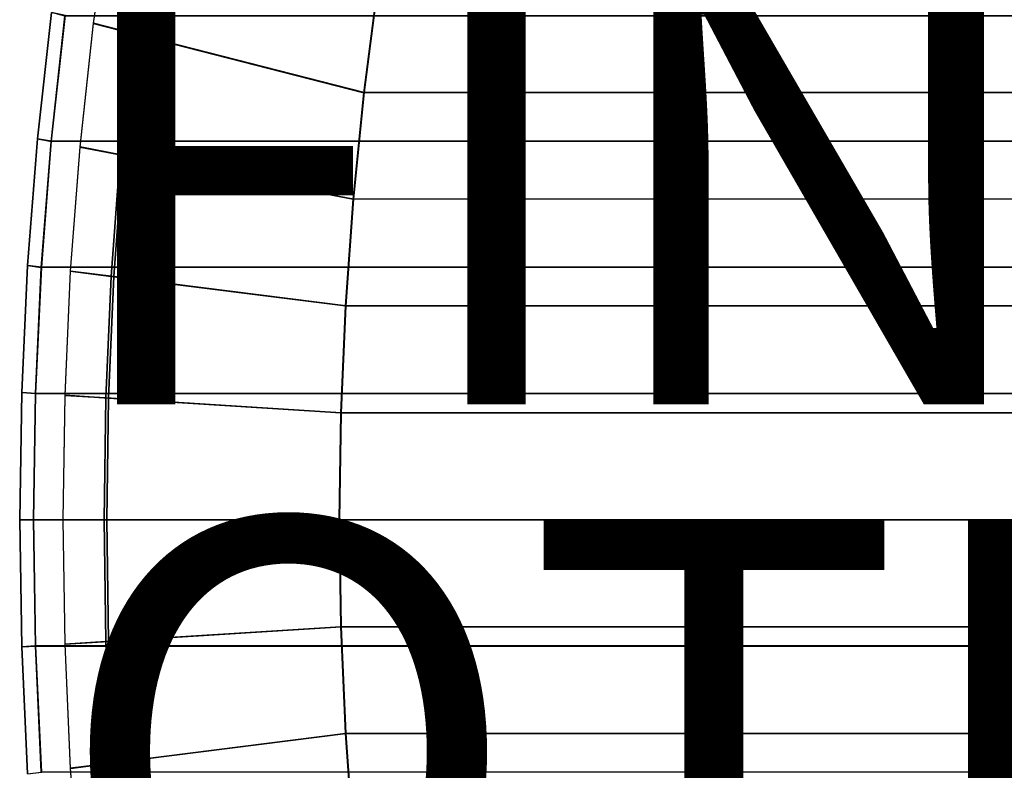
# Model space of a CAD drawing. Units: inches. Extents: x -10.2 to 10.2, y -10.6 to 10.6.
# Drawn here: x -5.1 to -0.9, y -1.1 to 2.2 of the extents above; entities that cross this region are included whole.
import ezdxf

# ---------------------------------------------------------------- set-up
doc = ezdxf.new("R2010")
doc.units = ezdxf.units.IN
doc.header["$MEASUREMENT"] = 0
for name, color, linetype in [('SEAT-CUSHION', 5, 'Continuous'), ('SEAT-FINISH', 7, 'Continuous'), ('SEAT-OTHER', 7, 'Continuous'), ('SEAT-SEAT', 5, 'Continuous'), ('SEAT-SEATEDGE', 5, 'Continuous')]:
    doc.layers.add(name, color=color, linetype=linetype)
doc.styles.get("Standard").update_dxf_attribs({"font": 'arial.ttf'})

msp = doc.modelspace()

# ---------------------------------------------------------------- linework, layer by layer
at = {"layer": 'SEAT-CUSHION'}
for points in [[(-4.8267, 2.137, 29.4732), (-4.8251, 2.1383, 29.3923), (-4.7469, 2.6675, 29.4043), (-4.7486, 2.6659, 29.4853)], [(-4.7469, 2.6675, 29.4043), (-4.5666, 2.6088, 29.4067), (-4.6428, 2.0912, 29.395), (-4.8251, 2.1383, 29.3923)], [(-4.8267, 2.137, 29.4732), (-4.6542, 2.0925, 29.4759), (-4.578, 2.6104, 29.4876), (-4.7486, 2.6659, 29.4853)], [(-4.6542, 2.0925, 29.4759), (-3.6641, 1.8391, 29.6159), (-3.6049, 2.2951, 29.6255), (-4.578, 2.6104, 29.4876)], [(-4.5666, 2.6088, 29.4067), (-3.6031, 2.2965, 29.5445), (-3.6624, 1.8401, 29.5349), (-4.6428, 2.0912, 29.395)], [(8.7642, 2.3012, 29.8722), (8.7904, 1.8422, 29.8569), (-3.6641, 1.8391, 29.6159), (-3.6049, 2.2951, 29.6255)], [(8.792, 1.8433, 29.7759), (8.766, 2.3026, 29.7912), (-3.6031, 2.2965, 29.5445), (-3.6624, 1.8401, 29.5349)], [(-4.8851, 1.6054, 29.464), (-4.8836, 1.6064, 29.383), (-4.8251, 2.1383, 29.3923), (-4.8267, 2.137, 29.4732)], [(-4.8851, 1.6054, 29.464), (-4.7111, 1.572, 29.4668), (-4.6542, 2.0925, 29.4759), (-4.8267, 2.137, 29.4732)], [(-4.8251, 2.1383, 29.3923), (-4.6428, 2.0912, 29.395), (-4.6999, 1.5711, 29.386), (-4.8836, 1.6064, 29.383)], [(-4.7111, 1.572, 29.4668), (-3.7096, 1.3814, 29.6085), (-3.6641, 1.8391, 29.6159), (-4.6542, 2.0925, 29.4759)], [(-4.6428, 2.0912, 29.395), (-3.6624, 1.8401, 29.5349), (-3.7082, 1.3822, 29.5275), (-4.6999, 1.5711, 29.386)], [(8.7904, 1.8422, 29.8569), (8.8099, 1.3828, 29.845), (-3.7096, 1.3814, 29.6085), (-3.6641, 1.8391, 29.6159)], [(8.8115, 1.3836, 29.764), (8.792, 1.8433, 29.7759), (-3.6624, 1.8401, 29.5349), (-3.7082, 1.3822, 29.5275)], [(-4.9256, 1.0722, 29.4574), (-4.9241, 1.0728, 29.3764), (-4.8836, 1.6064, 29.383), (-4.8851, 1.6054, 29.464)], [(-4.9256, 1.0722, 29.4574), (-4.7501, 1.0499, 29.4604), (-4.7111, 1.572, 29.4668), (-4.8851, 1.6054, 29.464)], [(-4.8836, 1.6064, 29.383), (-4.6999, 1.5711, 29.386), (-4.7388, 1.0493, 29.3796), (-4.9241, 1.0728, 29.3764)], [(-4.7501, 1.0499, 29.4604), (-3.7424, 0.9226, 29.6032), (-3.7096, 1.3814, 29.6085), (-4.7111, 1.572, 29.4668)], [(-4.6999, 1.5711, 29.386), (-3.7082, 1.3822, 29.5275), (-3.7411, 0.9232, 29.5222), (-4.7388, 1.0493, 29.3796)], [(8.8099, 1.3828, 29.845), (8.8233, 0.923, 29.8364), (-3.7424, 0.9226, 29.6032), (-3.7096, 1.3814, 29.6085)], [(8.8248, 0.9236, 29.7554), (8.8115, 1.3836, 29.764), (-3.7082, 1.3822, 29.5275), (-3.7411, 0.9232, 29.5222)], [(-4.9492, 0.5379, 29.4534), (-4.9477, 0.5382, 29.3725), (-4.9241, 1.0728, 29.3764), (-4.9256, 1.0722, 29.4574)], [(-4.9492, 0.5379, 29.4534), (-4.7724, 0.5267, 29.4566), (-4.7501, 1.0499, 29.4604), (-4.9256, 1.0722, 29.4574)], [(-4.9241, 1.0728, 29.3764), (-4.7388, 1.0493, 29.3796), (-4.7609, 0.5264, 29.3759), (-4.9477, 0.5382, 29.3725)], [(-4.7724, 0.5267, 29.4566), (-3.7625, 0.4631, 29.6), (-3.7424, 0.9226, 29.6032), (-4.7501, 1.0499, 29.4604)], [(-4.7388, 1.0493, 29.3796), (-3.7411, 0.9232, 29.5222), (-3.7612, 0.4634, 29.519), (-4.7609, 0.5264, 29.3759)], [(8.8233, 0.923, 29.8364), (8.831, 0.4631, 29.8313), (-3.7625, 0.4631, 29.6), (-3.7424, 0.9226, 29.6032)], [(8.8325, 0.4634, 29.7503), (8.8248, 0.9236, 29.7554), (-3.7411, 0.9232, 29.5222), (-3.7612, 0.4634, 29.519)], [(-4.957, 0.0031, 29.4521), (-4.9555, 0.0031, 29.3712), (-4.9477, 0.5382, 29.3725), (-4.9492, 0.5379, 29.4534)], [(-4.957, 0.0031, 29.4521), (-4.7795, 0.0031, 29.4554), (-4.7724, 0.5267, 29.4566), (-4.9492, 0.5379, 29.4534)], [(-4.9477, 0.5382, 29.3725), (-4.7609, 0.5264, 29.3759), (-4.768, 0.0031, 29.3746), (-4.9555, 0.0031, 29.3712)], [(-4.7795, 0.0031, 29.4554), (-3.7695, 0.0031, 29.5989), (-3.7625, 0.4631, 29.6), (-4.7724, 0.5267, 29.4566)], [(-4.7609, 0.5264, 29.3759), (-3.7612, 0.4634, 29.519), (-3.768, 0.0031, 29.5179), (-4.768, 0.0031, 29.3746)], [(8.831, 0.4631, 29.8313), (8.8335, 0.0031, 29.8295), (-3.7695, 0.0031, 29.5989), (-3.7625, 0.4631, 29.6)], [(-3.7612, 0.4634, 29.519), (8.8325, 0.4634, 29.7503), (8.835, 0.0031, 29.7486), (-3.768, 0.0031, 29.5179)], [(-4.9492, -0.5316, 29.4534), (-4.9477, -0.5319, 29.3725), (-4.9555, 0.0031, 29.3712), (-4.957, 0.0031, 29.4521)], [(-4.9492, -0.5316, 29.4534), (-4.7724, -0.5204, 29.4566), (-4.7795, 0.0031, 29.4554), (-4.957, 0.0031, 29.4521)], [(-4.9555, 0.0031, 29.3712), (-4.768, 0.0031, 29.3746), (-4.7609, -0.5201, 29.3759), (-4.9477, -0.5319, 29.3725)], [(-4.7724, -0.5204, 29.4566), (-3.7625, -0.4568, 29.6), (-3.7695, 0.0031, 29.5989), (-4.7795, 0.0031, 29.4554)], [(-4.768, 0.0031, 29.3746), (-3.768, 0.0031, 29.5179), (-3.7612, -0.4571, 29.519), (-4.7609, -0.5201, 29.3759)], [(-3.7625, -0.4568, 29.6), (-3.7695, 0.0031, 29.5989), (8.8335, 0.0031, 29.8295), (8.831, -0.4568, 29.8313)], [(-3.768, 0.0031, 29.5179), (8.835, 0.0031, 29.7486), (8.8325, -0.4571, 29.7503), (-3.7612, -0.4571, 29.519)], [(-4.7501, -1.0436, 29.4604), (-3.7424, -0.9163, 29.6032), (-3.7625, -0.4568, 29.6), (-4.7724, -0.5204, 29.4566)], [(-4.7609, -0.5201, 29.3759), (-3.7612, -0.4571, 29.519), (-3.7411, -0.9169, 29.5222), (-4.7388, -1.043, 29.3796)], [(-3.7424, -0.9163, 29.6032), (-3.7625, -0.4568, 29.6), (8.831, -0.4568, 29.8313), (8.8233, -0.9167, 29.8364)], [(-3.7612, -0.4571, 29.519), (-3.7411, -0.9169, 29.5222), (8.8248, -0.9173, 29.7554), (8.8325, -0.4571, 29.7503)], [(-4.9256, -1.0659, 29.4574), (-4.7501, -1.0436, 29.4604), (-4.7724, -0.5204, 29.4566), (-4.9492, -0.5316, 29.4534)], [(-4.9256, -1.0659, 29.4574), (-4.9241, -1.0666, 29.3764), (-4.9477, -0.5319, 29.3725), (-4.9492, -0.5316, 29.4534)], [(-4.9477, -0.5319, 29.3725), (-4.7609, -0.5201, 29.3759), (-4.7388, -1.043, 29.3796), (-4.9241, -1.0666, 29.3764)], [(-4.7111, -1.5657, 29.4668), (-3.7096, -1.3751, 29.6085), (-3.7424, -0.9163, 29.6032), (-4.7501, -1.0436, 29.4604)], [(-4.7388, -1.043, 29.3796), (-3.7411, -0.9169, 29.5222), (-3.7082, -1.3759, 29.5275), (-4.6999, -1.5648, 29.386)], [(-3.7096, -1.3751, 29.6085), (-3.7424, -0.9163, 29.6032), (8.8233, -0.9167, 29.8364), (8.8099, -1.3765, 29.845)], [(-3.7411, -0.9169, 29.5222), (-3.7082, -1.3759, 29.5275), (8.8115, -1.3773, 29.764), (8.8248, -0.9173, 29.7554)], [(-4.8851, -1.5992, 29.464), (-4.7111, -1.5657, 29.4668), (-4.7501, -1.0436, 29.4604), (-4.9256, -1.0659, 29.4574)], [(-4.9241, -1.0666, 29.3764), (-4.7388, -1.043, 29.3796), (-4.6999, -1.5648, 29.386), (-4.8836, -1.6001, 29.383)], [(-4.8851, -1.5992, 29.464), (-4.8836, -1.6001, 29.383), (-4.9241, -1.0666, 29.3764), (-4.9256, -1.0659, 29.4574)]]:
    msp.add_3dface(points, dxfattribs=at)
at = {"layer": 'SEAT-SEAT'}
for points in [[(-5.0083, 1.6297, 29.3809), (-4.9488, 2.1693, 29.3904), (10.0906, 2.1734, 29.6874), (10.1181, 1.6315, 29.6701)], [(-5.0061, 1.6311, 28.9749), (-4.9465, 2.1712, 28.9843), (10.0932, 2.1754, 29.2812), (10.1205, 1.6329, 29.2639)], [(-5.0504, 1.0884, 29.3742), (-5.0083, 1.6297, 29.3809), (10.1181, 1.6315, 29.6701), (10.1361, 1.0889, 29.6576)], [(-5.0482, 1.0893, 28.9681), (-5.0061, 1.6311, 28.9749), (10.1205, 1.6329, 29.2639), (10.1383, 1.0899, 29.2515)], [(-5.0757, 0.546, 29.3701), (-5.0504, 1.0884, 29.3742), (10.1361, 1.0889, 29.6576), (10.1459, 0.5461, 29.6501)], [(-5.0734, 0.5465, 28.9641), (-5.0482, 1.0893, 28.9681), (10.1383, 1.0899, 29.2515), (10.1481, 0.5466, 29.2441)], [(-5.0841, 0.0031, 29.3688), (-5.0757, 0.546, 29.3701), (10.1459, 0.5461, 29.6501), (10.1489, 0.0031, 29.6476)], [(-5.0819, 0.0031, 28.9628), (-5.0734, 0.5465, 28.9641), (10.1481, 0.5466, 29.2441), (10.1511, 0.0031, 29.2416)], [(10.1489, 0.0031, 29.6476), (10.1459, -0.5398, 29.6501), (-5.0757, -0.5397, 29.3701), (-5.0841, 0.0031, 29.3688)], [(10.1511, 0.0031, 29.2416), (10.1481, -0.5403, 29.2441), (-5.0734, -0.5402, 28.9641), (-5.0819, 0.0031, 28.9628)], [(10.1459, -0.5398, 29.6501), (10.1361, -1.0826, 29.6576), (-5.0504, -1.0821, 29.3742), (-5.0757, -0.5397, 29.3701)], [(10.1481, -0.5403, 29.2441), (10.1383, -1.0836, 29.2515), (-5.0482, -1.083, 28.9681), (-5.0734, -0.5402, 28.9641)]]:
    msp.add_3dface(points, dxfattribs=at)
at = {"layer": 'SEAT-SEATEDGE'}
for points in [[(-4.9465, 2.1712, 28.9843), (-5.0062, 2.1852, 29.0444), (-5.0664, 1.6416, 29.0349), (-5.0061, 1.6311, 28.9749)], [(-5.0664, 1.6416, 29.0349), (-5.0664, 1.6416, 29.321), (-5.0062, 2.1852, 29.3305), (-5.0062, 2.1852, 29.0444)], [(-5.0664, 1.6416, 29.321), (-5.0083, 1.6297, 29.3809), (-4.9488, 2.1693, 29.3904), (-5.0062, 2.1852, 29.3305)], [(-5.0061, 1.6311, 28.9749), (-5.0664, 1.6416, 29.0349), (-5.109, 1.0964, 29.0282), (-5.0482, 1.0893, 28.9681)], [(-5.109, 1.0964, 29.0282), (-5.109, 1.0964, 29.3142), (-5.0664, 1.6416, 29.321), (-5.0664, 1.6416, 29.0349)], [(-5.109, 1.0964, 29.3142), (-5.0504, 1.0884, 29.3742), (-5.0083, 1.6297, 29.3809), (-5.0664, 1.6416, 29.321)], [(-5.0482, 1.0893, 28.9681), (-5.109, 1.0964, 29.0282), (-5.1345, 0.55, 29.0241), (-5.0734, 0.5465, 28.9641)], [(-5.1345, 0.55, 29.0241), (-5.1345, 0.55, 29.3102), (-5.109, 1.0964, 29.3142), (-5.109, 1.0964, 29.0282)], [(-5.1345, 0.55, 29.3102), (-5.0757, 0.546, 29.3701), (-5.0504, 1.0884, 29.3742), (-5.109, 1.0964, 29.3142)], [(-5.0734, 0.5465, 28.9641), (-5.1345, 0.55, 29.0241), (-5.143, 0.0031, 29.0228), (-5.0819, 0.0031, 28.9628)], [(-5.143, 0.0031, 29.0228), (-5.143, 0.0031, 29.3088), (-5.1345, 0.55, 29.3102), (-5.1345, 0.55, 29.0241)], [(-5.143, 0.0031, 29.3088), (-5.0841, 0.0031, 29.3688), (-5.0757, 0.546, 29.3701), (-5.1345, 0.55, 29.3102)], [(-5.0819, 0.0031, 28.9628), (-5.143, 0.0031, 29.0228), (-5.1345, -0.5437, 29.0241), (-5.0734, -0.5402, 28.9641)], [(-5.1345, -0.5437, 29.0241), (-5.1345, -0.5437, 29.3102), (-5.143, 0.0031, 29.3088), (-5.143, 0.0031, 29.0228)], [(-5.1345, -0.5437, 29.3102), (-5.0757, -0.5397, 29.3701), (-5.0841, 0.0031, 29.3688), (-5.143, 0.0031, 29.3088)], [(-5.109, -1.0901, 29.3142), (-5.0504, -1.0821, 29.3742), (-5.0757, -0.5397, 29.3701), (-5.1345, -0.5437, 29.3102)], [(-5.0734, -0.5402, 28.9641), (-5.1345, -0.5437, 29.0241), (-5.109, -1.0901, 29.0282), (-5.0482, -1.083, 28.9681)], [(-5.109, -1.0901, 29.0282), (-5.109, -1.0901, 29.3142), (-5.1345, -0.5437, 29.3102), (-5.1345, -0.5437, 29.0241)]]:
    msp.add_3dface(points, dxfattribs=at)

# ---------------------------------------------------------------- texts
at = {"layer": 'SEAT-FINISH'}
msp.add_attdef('FINISH', (-5, 0.5), '', height=2, dxfattribs=at)
at = {"layer": 'SEAT-OTHER'}
msp.add_attdef('OTHER', (-5, -2), '', height=2, dxfattribs=at)

doc.saveas('drawing.dxf')
